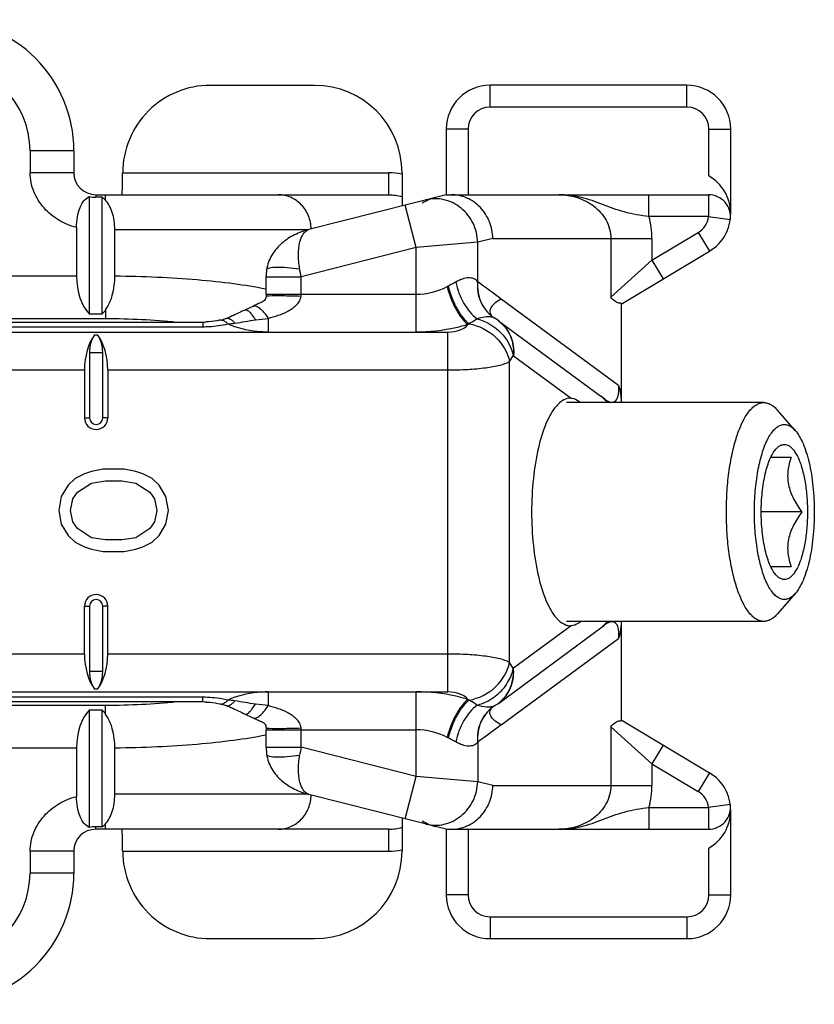
# Model space of a CAD drawing. Units: millimetres. Extents: x 1476 to 1686, y 30 to 327.
# Drawn here: x 1626 to 1644, y 196 to 218 of the extents above; entities that cross this region are included whole.
import ezdxf

# ---------------------------------------------------------------- set-up
doc = ezdxf.new("R2010")
doc.units = ezdxf.units.MM
doc.header["$LTSCALE"] = 32.67
doc.layers.add('COMPONENTI_DI_ASSIEME', color=7, linetype='CONTINUOUS')

msp = doc.modelspace()

# ---------------------------------------------------------------- linework, layer by layer
at = {"layer": 'COMPONENTI_DI_ASSIEME', "color": 7, "linetype": 'Continuous'}
for p, q in [((1630.501, 216.598), (1632.886, 216.598)), ((1641.395, 216.598), (1636.895, 216.598)), ((1635.895, 215.598), (1635.895, 214.098)), ((1642.395, 213.664), (1642.395, 215.598)), ((1627.386, 215.098), (1627.386, 214.598)), ((1634.886, 214.597), (1634.886, 213.842)), ((1627.736, 214.055), (1627.736, 211.377)), ((1627.886, 214.098), (1634.581, 214.098)), ((1628.036, 214.039), (1627.886, 214.039)), ((1628.036, 211.377), (1628.036, 214.039)), ((1635.895, 214.098), (1632.755, 213.301)), ((1635.895, 214.098), (1641.89, 214.098)), ((1627.447, 213.349), (1627.447, 212.243)), ((1628.322, 212.242), (1628.322, 213.298)), ((1639.895, 211.598), (1641.909, 212.806)), ((1631.778, 211.825), (1631.778, 212.224)), ((1631.778, 211.825), (1631.777, 211.778)), ((1631.487, 211.554), (1631.304, 211.468)), ((1639.895, 211.618), (1639.895, 209.348)), ((1627.736, 211.377), (1628.036, 211.377)), ((1631.304, 211.468), (1631.304, 211.468)), ((1636.961, 211.303), (1636.961, 211.302)), ((1636.963, 211.301), (1636.961, 211.302)), ((1636.964, 211.301), (1636.963, 211.301)), ((1611.956, 211.189), (1630.333, 211.189)), ((1630.731, 211.233), (1630.732, 211.234)), ((1630.868, 211.272), (1630.868, 211.272)), ((1637.005, 211.274), (1637.005, 211.274)), ((1637.074, 211.228), (1637.005, 211.274)), ((1637.086, 211.219), (1639.427, 209.496)), ((1627.745, 210.493), (1627.745, 208.998)), ((1628.045, 208.998), (1628.045, 210.493)), ((1627.629, 210.093), (1627.629, 208.998)), ((1628.16, 210.093), (1628.16, 208.998)), ((1643.151, 209.348), (1638.641, 209.348)), ((1643.87, 208.71), (1643.462, 209.176)), ((1643.315, 208.098), (1643.774, 208.098)), ((1627.63, 207.718), (1627.417, 207.614)), ((1627.789, 207.77), (1627.63, 207.718)), ((1628.055, 207.823), (1627.789, 207.77)), ((1628.534, 207.823), (1628.055, 207.823)), ((1628.8, 207.77), (1628.534, 207.823)), ((1628.96, 207.718), (1628.8, 207.77)), ((1629.172, 207.614), (1628.96, 207.718)), ((1627.257, 207.458), (1627.098, 207.198)), ((1627.417, 207.614), (1627.257, 207.458)), ((1627.47, 207.302), (1627.789, 207.51)), ((1627.789, 207.51), (1628.108, 207.562)), ((1628.108, 207.562), (1628.481, 207.562)), ((1628.481, 207.562), (1628.8, 207.51)), ((1628.8, 207.51), (1629.119, 207.302)), ((1629.332, 207.458), (1629.172, 207.614)), ((1629.491, 207.198), (1629.332, 207.458)), ((1627.364, 207.145), (1627.47, 207.302)), ((1629.119, 207.302), (1629.225, 207.145)), ((1627.098, 207.198), (1627.045, 206.885)), ((1627.311, 206.885), (1627.364, 207.145)), ((1629.225, 207.145), (1629.279, 206.885)), ((1629.545, 206.885), (1629.491, 207.198)), ((1627.045, 206.885), (1627.098, 206.573)), ((1627.364, 206.625), (1627.311, 206.885)), ((1629.279, 206.885), (1629.225, 206.625)), ((1629.491, 206.573), (1629.545, 206.885)), ((1644.021, 206.848), (1643.093, 206.848)), ((1627.098, 206.573), (1627.257, 206.312)), ((1627.47, 206.468), (1627.364, 206.625)), ((1629.225, 206.625), (1629.119, 206.468)), ((1629.332, 206.312), (1629.491, 206.573)), ((1627.789, 206.26), (1627.47, 206.468)), ((1629.119, 206.468), (1628.8, 206.26)), ((1627.257, 206.312), (1627.417, 206.156)), ((1627.417, 206.156), (1627.63, 206.052)), ((1628.108, 206.208), (1627.789, 206.26)), ((1628.481, 206.208), (1628.108, 206.208)), ((1628.8, 206.26), (1628.481, 206.208)), ((1628.96, 206.052), (1629.172, 206.156)), ((1629.172, 206.156), (1629.332, 206.312)), ((1627.63, 206.052), (1627.789, 206)), ((1627.789, 206), (1628.055, 205.948)), ((1628.055, 205.948), (1628.534, 205.948)), ((1628.534, 205.948), (1628.8, 206)), ((1628.8, 206), (1628.96, 206.052)), ((1643.774, 205.598), (1643.315, 205.598)), ((1643.87, 204.985), (1643.462, 204.519)), ((1627.629, 203.602), (1627.629, 204.698)), ((1627.745, 204.698), (1627.745, 203.202)), ((1628.045, 203.202), (1628.045, 204.698)), ((1628.16, 203.602), (1628.16, 204.698)), ((1643.151, 204.348), (1638.641, 204.348)), ((1639.895, 204.348), (1639.895, 202.078)), ((1637.085, 202.475), (1639.427, 204.2)), ((1639.427, 204.199), (1639.427, 204.2)), ((1630.333, 202.506), (1611.956, 202.506)), ((1628.036, 202.318), (1627.736, 202.318)), ((1627.736, 202.318), (1627.736, 199.64)), ((1628.036, 199.656), (1628.036, 202.318)), ((1630.731, 202.462), (1630.731, 202.461)), ((1630.867, 202.423), (1630.868, 202.423)), ((1636.961, 202.393), (1636.961, 202.392)), ((1636.961, 202.392), (1636.962, 202.393)), ((1636.963, 202.394), (1636.962, 202.393)), ((1637.005, 202.422), (1637.005, 202.422)), ((1637.072, 202.465), (1637.072, 202.466)), ((1639.895, 202.098), (1641.909, 200.889)), ((1631.777, 201.917), (1631.778, 201.87)), ((1631.778, 201.471), (1631.778, 201.87)), ((1627.447, 201.452), (1627.447, 200.346)), ((1628.322, 200.398), (1628.322, 201.453)), ((1631.778, 201.471), (1631.79, 201.31)), ((1635.895, 199.598), (1632.754, 200.395)), ((1642.395, 198.098), (1642.395, 200.031)), ((1634.886, 199.854), (1634.886, 199.098)), ((1628.036, 199.656), (1627.886, 199.656)), ((1634.581, 199.598), (1627.886, 199.598)), ((1635.895, 199.598), (1641.89, 199.598)), ((1635.895, 199.598), (1635.895, 198.098)), ((1627.386, 199.098), (1627.386, 198.598)), ((1630.501, 197.098), (1632.886, 197.098)), ((1636.895, 197.098), (1641.395, 197.098))]:
    msp.add_line(p, q, dxfattribs=at)
at = {"layer": 'COMPONENTI_DI_ASSIEME', "color": 9, "linetype": 'Continuous'}
for p, q in [((1636.895, 216.098), (1636.895, 216.598)), ((1641.395, 216.098), (1641.395, 216.598)), ((1641.395, 216.098), (1636.895, 216.098)), ((1636.395, 215.598), (1635.895, 215.598)), ((1636.395, 215.598), (1636.395, 214.098)), ((1641.895, 215.598), (1642.395, 215.598)), ((1641.895, 214.53), (1641.895, 215.598)), ((1627.386, 215.098), (1626.386, 215.098)), ((1626.386, 215.098), (1626.386, 214.598)), ((1627.386, 214.598), (1626.386, 214.598)), ((1628.501, 214.598), (1634.581, 214.598)), ((1634.581, 214.098), (1634.581, 214.598)), ((1627.886, 214.098), (1627.886, 214.039)), ((1628.109, 213.974), (1628.109, 214.098)), ((1640.527, 213.598), (1640.527, 214.098)), ((1641.89, 214.098), (1641.89, 213.598)), ((1635.205, 212.891), (1634.959, 213.86)), ((1641.89, 213.598), (1640.527, 213.598)), ((1641.89, 213.598), (1642.386, 213.531)), ((1632.747, 213.298), (1628.322, 213.298)), ((1636.959, 213.098), (1636.614, 213.01)), ((1636.959, 213.098), (1640.595, 213.098)), ((1639.655, 213.098), (1639.655, 211.755)), ((1640.595, 212.601), (1641.652, 213.235)), ((1640.595, 213.098), (1640.595, 212.601)), ((1641.652, 213.235), (1641.909, 212.806)), ((1635.205, 212.891), (1632.578, 212.224)), ((1636.614, 213.01), (1635.205, 212.891)), ((1635.205, 210.959), (1635.205, 212.891)), ((1636.614, 212.108), (1636.614, 213.01)), ((1639.655, 211.755), (1640.595, 212.601)), ((1640.595, 212.601), (1640.852, 212.172)), ((1619.325, 212.243), (1627.447, 212.243)), ((1631.778, 212.224), (1632.578, 212.224)), ((1632.578, 211.825), (1632.578, 212.224)), ((1635.94, 212.01), (1635.916, 211.998)), ((1636.614, 212.108), (1636.609, 212.114)), ((1631.778, 211.825), (1635.205, 211.825)), ((1639.834, 209.737), (1637.151, 211.712)), ((1628.109, 211.464), (1628.109, 211.269)), ((1611.956, 211.082), (1630.333, 211.082)), ((1618.663, 211.269), (1628.109, 211.269)), ((1630.333, 211.189), (1630.333, 211.082)), ((1631.828, 211.273), (1631.828, 210.959)), ((1608.555, 210.959), (1635.933, 210.959)), ((1627.86, 210.893), (1627.929, 210.893)), ((1635.933, 202.736), (1635.933, 210.959)), ((1627.745, 210.493), (1628.045, 210.493)), ((1637.342, 210.283), (1637.427, 210.418)), ((1637.432, 210.414), (1638.746, 209.447)), ((1637.342, 203.412), (1637.342, 210.283)), ((1625.91, 210.093), (1627.629, 210.093)), ((1628.16, 210.093), (1635.933, 210.093)), ((1627.629, 208.998), (1627.745, 208.998)), ((1628.16, 208.998), (1628.045, 208.998)), ((1627.629, 204.698), (1627.745, 204.698)), ((1628.16, 204.698), (1628.045, 204.698)), ((1638.746, 204.248), (1637.432, 203.281)), ((1637.151, 201.983), (1639.834, 203.958)), ((1627.629, 203.602), (1625.91, 203.602)), ((1635.933, 203.602), (1628.16, 203.602)), ((1637.427, 203.277), (1637.342, 203.412)), ((1628.045, 203.202), (1627.745, 203.202)), ((1608.555, 202.736), (1635.933, 202.736)), ((1627.929, 202.802), (1627.86, 202.802)), ((1631.828, 202.736), (1631.828, 202.422)), ((1635.205, 200.804), (1635.205, 202.736)), ((1630.333, 202.613), (1611.956, 202.613)), ((1630.333, 202.506), (1630.333, 202.613)), ((1628.109, 202.426), (1618.663, 202.426)), ((1628.109, 202.231), (1628.109, 202.426)), ((1631.778, 201.87), (1635.205, 201.87)), ((1632.578, 201.471), (1632.578, 201.87)), ((1639.655, 201.94), (1639.655, 200.598)), ((1639.655, 201.94), (1640.595, 201.094)), ((1635.94, 201.685), (1635.916, 201.697)), ((1627.447, 201.452), (1619.325, 201.452)), ((1631.778, 201.471), (1632.578, 201.471)), ((1635.205, 200.804), (1632.578, 201.471)), ((1636.614, 201.587), (1636.609, 201.581)), ((1636.614, 201.587), (1636.614, 200.685)), ((1640.852, 201.523), (1640.595, 201.094)), ((1640.595, 201.094), (1641.652, 200.46)), ((1640.595, 201.094), (1640.595, 200.598)), ((1634.959, 199.835), (1635.205, 200.804)), ((1636.614, 200.685), (1635.205, 200.804)), ((1641.909, 200.889), (1641.652, 200.46)), ((1636.959, 200.598), (1636.614, 200.685)), ((1636.959, 200.598), (1640.595, 200.598)), ((1632.746, 200.398), (1628.322, 200.398)), ((1640.527, 200.097), (1641.89, 200.097)), ((1640.527, 200.097), (1640.527, 199.598)), ((1642.386, 200.164), (1641.89, 200.098)), ((1641.89, 200.098), (1641.89, 199.598)), ((1627.886, 199.598), (1627.886, 199.656)), ((1628.109, 199.598), (1628.109, 199.721)), ((1634.581, 199.098), (1634.581, 199.598)), ((1636.395, 199.598), (1636.395, 198.098)), ((1641.895, 198.098), (1641.895, 199.165)), ((1627.386, 199.098), (1626.386, 199.098)), ((1626.386, 199.098), (1626.386, 198.598)), ((1628.501, 199.098), (1634.581, 199.098)), ((1627.386, 198.598), (1626.386, 198.598)), ((1636.395, 198.098), (1635.895, 198.098)), ((1641.895, 198.098), (1642.395, 198.098)), ((1636.895, 197.598), (1641.395, 197.598)), ((1636.895, 197.598), (1636.895, 197.098)), ((1641.395, 197.598), (1641.395, 197.098))]:
    msp.add_line(p, q, dxfattribs=at)
at = {"layer": 'COMPONENTI_DI_ASSIEME', "color": 7, "linetype": 'Continuous'}
for centre, radius, start, end in [((1624.386, 215.098), 3, 0, 90), ((1630.501, 214.598), 1.999, 89.9807, 180.015), ((1636.895, 215.598), 1, 90, 180), ((1641.395, 215.598), 1, 0, 90), ((1627.886, 214.598), 0.5, 180, 270), ((1641.395, 213.664), 1, 300.9638, 60), ((1635.895, 213.066), 1, 104.2422, 123.1816), ((1641.89, 213.598), 0.5, 352.3928, 90), ((1632.833, 212.223), 1.055, 171.1724, 179.9781), ((1637.337, 211.82), 0.64, 234.2736, 236.2857), ((1637.328, 211.808), 0.624, 236.2943, 238.8353), ((1630.334, 212.932), 1.743, 269.9752, 272.2358), ((1630.486, 212.362), 1.155, 282.2683, 285.6265), ((1630.444, 212.511), 1.309, 285.6422, 288.916), ((1627.895, 208.998), 0.265, 180, 0), ((1627.895, 208.998), 0.15, 180, 0), ((1627.895, 204.698), 0.265, 0, 180), ((1627.895, 204.698), 0.15, 0, 180), ((1630.333, 200.757), 1.749, 87.3457, 90.0209), ((1636.583, 203.156), 0.846, 306.4743, 323.2911), ((1637.338, 201.873), 0.641, 122.9571, 125.7578), ((1637.325, 201.892), 0.619, 121.1786, 122.9409), ((1636.487, 203.277), 1, 301.1585, 304.6479), ((1636.488, 203.277), 1, 304.6482, 305.7475), ((1636.087, 203.833), 1.685, 305.7599, 306.3418), ((1636.594, 203.143), 0.829, 305.209, 306.3767), ((1641.395, 200.031), 1, 300, 59.0362), ((1641.89, 200.098), 0.5, 270, 7.6072), ((1627.886, 199.098), 0.5, 90, 180), ((1635.895, 200.629), 1, 236.8182, 255.7578), ((1630.501, 199.097), 1.999, 179.9854, 270.0189), ((1624.386, 198.598), 3, 270, 0), ((1636.895, 198.098), 1, 180, 270), ((1641.395, 198.098), 1, 270, 0)]:
    msp.add_arc(centre, radius, start, end, dxfattribs=at)
at = {"layer": 'COMPONENTI_DI_ASSIEME', "color": 9, "linetype": 'Continuous'}
for centre, radius, start, end in [((1624.386, 215.098), 2, 0, 90), ((1636.895, 215.598), 0.5, 90, 180), ((1641.395, 215.598), 0.5, 0, 90), ((1634.581, 213.125), 1.472, 78.2321, 89.9924), ((1634.583, 213.138), 1.459, 77.9934, 78.2085), ((1638.699, 213.096), 1.896, 0.0501, 15.3438), ((1641.395, 213.664), 0.5, 300.9638, 352.3942), ((1635.206, 213.369), 1.544, 269.9316, 297.3555), ((1631.959, 211.825), 0.619, 355.989, 359.9884), ((1635.083, 213.457), 2.667, 299.3494, 299.9964), ((1636.581, 210.548), 0.84, 42.1841, 54.0294), ((1637.08, 209.935), 0.595, 53.6337, 54.2569), ((1638.925, 208.816), 0.844, 39.2582, 53.541), ((1639.921, 210.03), 0.73, 233.5647, 237.0927), ((1638.925, 204.879), 0.844, 306.459, 320.7418), ((1637.07, 203.773), 0.611, 305.7714, 306.378), ((1636.432, 203.193), 0.998, 358.125, 4.8161), ((1636.509, 203.184), 0.921, 339.6786, 348.2848), ((1636.468, 203.192), 0.963, 348.3273, 358.1565), ((1636.543, 203.171), 0.884, 328.7486, 339.6744), ((1635.084, 200.24), 2.666, 60.0045, 60.6518), ((1636.581, 203.146), 0.839, 309.0962, 320.2202), ((1636.567, 203.157), 0.857, 320.2442, 328.7121), ((1636.584, 203.143), 0.835, 305.7664, 306.8906), ((1636.583, 203.145), 0.837, 306.891, 309.0924), ((1631.959, 201.87), 0.619, 0.0118, 4.0115), ((1635.206, 200.326), 1.544, 62.6443, 90.0687), ((1637.851, 200.414), 5.378, 168.6585, 170.6183), ((1638.696, 200.6), 1.899, 344.6643, 359.9355), ((1641.395, 200.031), 0.5, 7.5988, 59.0362), ((1634.581, 200.57), 1.472, 270.0074, 281.7683), ((1634.583, 200.556), 1.459, 281.7923, 282.0072), ((1624.386, 198.598), 2, 270, 0), ((1636.895, 198.098), 0.5, 180, 270), ((1641.395, 198.098), 0.5, 270, 0)]:
    msp.add_arc(centre, radius, start, end, dxfattribs=at)
at = {"layer": 'COMPONENTI_DI_ASSIEME', "color": 7, "linetype": 'Continuous'}
for centre, major_axis, ratio, start_param, end_param in [((1632.886, 214.597), (0, 2), 0.999848, -1.570796, 0), ((1628.025, 212.243), (0, 1), 0.57735, -4.712389, -3.665191), ((1628.206, 210.093), (0, 1), 0.57735, 0.643501, 1.570796), ((1628.033, 210.493), (0, 0.5), 0.57735, 0.643501, 1.570796), ((1627.756, 210.493), (0, 0.5), 0.57735, -1.570796, -0.643501), ((1627.583, 210.093), (0, 1), 0.57735, -1.570796, -0.643501), ((1628.206, 203.602), (0, 1), 0.57735, -4.712389, -3.785094), ((1627.583, 203.602), (0, 1), 0.57735, -2.498092, -1.570796), ((1628.033, 203.202), (0, 0.5), 0.57735, 1.570796, 2.498092), ((1627.756, 203.202), (0, 0.5), 0.57735, -2.498092, -1.570796), ((1628.025, 201.452), (0, 1), 0.57735, 0.523599, 1.570796), ((1632.886, 199.098), (0, 2), 0.999848, 3.141593, 4.712389)]:
    msp.add_ellipse(centre, major_axis=major_axis, ratio=ratio, start_param=start_param, end_param=end_param, dxfattribs=at)
at = {"layer": 'COMPONENTI_DI_ASSIEME', "color": 9, "linetype": 'Continuous'}
for points, knots in [([(1627.447, 213.349), (1627.306, 213.385), (1627.03, 213.496), (1626.687, 213.781), (1626.449, 214.158), (1626.386, 214.452), (1626.386, 214.598)], [0, 0, 0, 0, 0.250254, 0.500394, 0.750392, 1, 1, 1, 1]), ([(1632.808, 213.314), (1632.806, 213.416), (1632.765, 213.621), (1632.598, 213.881), (1632.35, 214.056), (1632.153, 214.098), (1632.056, 214.098)], [0, 0, 0, 0, 0.257177, 0.510092, 0.757127, 1, 1, 1, 1]), ([(1636.614, 213.01), (1636.61, 213.159), (1636.537, 213.457), (1636.258, 213.814), (1635.861, 214.016), (1635.564, 214.014), (1635.428, 213.979)], [0, 0, 0, 0, 0.257128, 0.511232, 0.758436, 1, 1, 1, 1]), ([(1640.527, 213.598), (1640.337, 213.621), (1640.059, 213.669), (1639.709, 213.782), (1639.467, 213.877), (1639.226, 213.968), (1638.897, 214.065), (1638.638, 214.098), (1638.466, 214.098)], [0, 0, 0, 0, 0.27041, 0.395373, 0.516569, 0.637052, 0.757887, 1, 1, 1, 1]), ([(1638.466, 214.098), (1638.607, 214.098), (1638.891, 214.055), (1639.279, 213.861), (1639.576, 213.535), (1639.655, 213.242), (1639.655, 213.098)], [0, 0, 0, 0, 0.246754, 0.49499, 0.746053, 1, 1, 1, 1]), ([(1632.545, 212.405), (1632.526, 212.516), (1632.512, 212.679), (1632.525, 212.887), (1632.559, 213.086), (1632.643, 213.272), (1632.754, 213.3)], [0, 0, 0, 0, 0.350999, 0.505689, 0.642481, 1, 1, 1, 1]), ([(1631.79, 212.385), (1631.792, 212.395), (1631.813, 212.415), (1631.889, 212.437), (1632.043, 212.448), (1632.273, 212.438), (1632.45, 212.418), (1632.545, 212.405)], [0, 0, 0, 0, 0.037413, 0.099717, 0.312831, 0.626355, 1, 1, 1, 1]), ([(1632.578, 212.224), (1632.572, 212.254), (1632.562, 212.315), (1632.55, 212.375), (1632.545, 212.405)], [0, 0, 0, 0, 0.502127, 1, 1, 1, 1]), ([(1628.322, 212.242), (1628.644, 212.24), (1629.273, 212.224), (1630.181, 212.166), (1631.01, 212.079), (1631.53, 211.996), (1631.77, 211.949)], [0, 0, 0, 0, 0.27878, 0.544687, 0.787937, 1, 1, 1, 1]), ([(1636.609, 212.114), (1636.586, 212.142), (1636.523, 212.189), (1636.397, 212.205), (1636.255, 212.174), (1636.16, 212.13), (1636.111, 212.102)], [0, 0, 0, 0, 0.199015, 0.418258, 0.68442, 1, 1, 1, 1]), ([(1635.916, 211.998), (1635.959, 211.821), (1636.052, 211.569), (1636.232, 211.287), (1636.336, 211.175), (1636.39, 211.132)], [0, 0, 0, 0, 0.54587, 0.791175, 1, 1, 1, 1]), ([(1636.111, 212.102), (1636.097, 212.094), (1636.041, 212.063), (1635.984, 212.033), (1635.94, 212.01)], [0, 0, 0, 0, 0.243419, 1, 1, 1, 1]), ([(1635.94, 212.01), (1635.982, 211.834), (1636.075, 211.583), (1636.256, 211.302), (1636.362, 211.19), (1636.417, 211.146)], [0, 0, 0, 0, 0.543572, 0.78925, 1, 1, 1, 1]), ([(1636.111, 212.102), (1636.148, 211.931), (1636.266, 211.619), (1636.477, 211.353), (1636.601, 211.26)], [0, 0, 0, 0, 0.529021, 1, 1, 1, 1]), ([(1636.609, 212.114), (1636.595, 211.959), (1636.64, 211.641), (1636.841, 211.389), (1636.963, 211.301)], [0, 0, 0, 0, 0.509983, 1, 1, 1, 1]), ([(1636.614, 212.108), (1636.601, 211.955), (1636.645, 211.641), (1636.842, 211.391), (1636.961, 211.303)], [0, 0, 0, 0, 0.509403, 1, 1, 1, 1]), ([(1631.777, 211.778), (1631.777, 211.78), (1631.785, 211.783), (1631.797, 211.785), (1631.819, 211.788), (1631.836, 211.789), (1631.847, 211.789)], [0, 0, 0, 0, 0.079646, 0.270059, 0.577446, 1, 1, 1, 1]), ([(1631.828, 211.273), (1631.905, 211.293), (1632.057, 211.338), (1632.241, 211.415), (1632.377, 211.495), (1632.471, 211.57), (1632.547, 211.663), (1632.573, 211.742), (1632.576, 211.782)], [0, 0, 0, 0, 0.249975, 0.499213, 0.623814, 0.748563, 0.87385, 1, 1, 1, 1]), ([(1631.847, 211.789), (1631.945, 211.795), (1632.188, 211.793), (1632.431, 211.787), (1632.576, 211.782)], [0, 0, 0, 0, 0.404118, 1, 1, 1, 1]), ([(1631.487, 211.554), (1631.506, 211.563), (1631.545, 211.558), (1631.591, 211.534), (1631.654, 211.488), (1631.736, 211.401), (1631.797, 211.319), (1631.828, 211.273)], [0, 0, 0, 0, 0.13531, 0.22849, 0.342743, 0.634431, 1, 1, 1, 1]), ([(1637.151, 211.712), (1637.104, 211.687), (1637.021, 211.634), (1636.921, 211.542), (1636.881, 211.44), (1636.906, 211.356), (1636.939, 211.321), (1636.96, 211.304)], [0, 0, 0, 0, 0.295059, 0.539197, 0.742265, 0.851798, 1, 1, 1, 1]), ([(1630.868, 211.272), (1630.897, 211.282), (1630.954, 211.265), (1631.015, 211.218), (1631.048, 211.183), (1631.066, 211.163)], [0, 0, 0, 0, 0.387452, 0.662793, 1, 1, 1, 1]), ([(1631.304, 211.468), (1631.32, 211.476), (1631.356, 211.458), (1631.394, 211.425), (1631.418, 211.399), (1631.43, 211.384)], [0, 0, 0, 0, 0.340946, 0.627864, 1, 1, 1, 1]), ([(1631.43, 211.384), (1631.439, 211.374), (1631.477, 211.327), (1631.511, 211.276), (1631.537, 211.236)], [0, 0, 0, 0, 0.218185, 1, 1, 1, 1]), ([(1636.914, 211.304), (1636.867, 211.311), (1636.76, 211.305), (1636.657, 211.279), (1636.601, 211.26)], [0, 0, 0, 0, 0.444667, 1, 1, 1, 1]), ([(1637.005, 211.274), (1636.998, 211.278), (1636.97, 211.292), (1636.938, 211.301), (1636.914, 211.304)], [0, 0, 0, 0, 0.232083, 1, 1, 1, 1]), ([(1628.109, 211.269), (1628.386, 211.269), (1628.929, 211.256), (1629.47, 211.216), (1629.733, 211.189)], [0, 0, 0, 0, 0.51107, 1, 1, 1, 1]), ([(1630.333, 211.082), (1630.381, 211.082), (1630.572, 211.087), (1630.762, 211.114), (1630.901, 211.144)], [0, 0, 0, 0, 0.255482, 1, 1, 1, 1]), ([(1630.732, 211.234), (1630.738, 211.235), (1630.768, 211.238), (1630.798, 211.227), (1630.818, 211.216)], [0, 0, 0, 0, 0.230203, 1, 1, 1, 1]), ([(1630.818, 211.216), (1630.825, 211.212), (1630.856, 211.192), (1630.882, 211.166), (1630.9, 211.145)], [0, 0, 0, 0, 0.221396, 1, 1, 1, 1]), ([(1631.828, 210.959), (1631.744, 210.959), (1631.428, 210.974), (1631.112, 211.049), (1630.901, 211.144)], [0, 0, 0, 0, 0.267608, 1, 1, 1, 1]), ([(1636.39, 211.132), (1636.3, 211.103), (1635.912, 211.001), (1635.51, 210.959), (1635.205, 210.959)], [0, 0, 0, 0, 0.237608, 1, 1, 1, 1]), ([(1635.933, 210.959), (1636.028, 210.959), (1636.196, 210.984), (1636.347, 211.075), (1636.39, 211.132)], [0, 0, 0, 0, 0.572238, 1, 1, 1, 1]), ([(1636.601, 211.26), (1636.587, 211.25), (1636.526, 211.211), (1636.464, 211.174), (1636.417, 211.146)], [0, 0, 0, 0, 0.242745, 1, 1, 1, 1]), ([(1636.417, 211.146), (1636.639, 211.108), (1637.057, 210.9), (1637.303, 210.494), (1637.342, 210.283)], [0, 0, 0, 0, 0.511687, 1, 1, 1, 1]), ([(1636.601, 211.26), (1636.804, 211.206), (1637.175, 210.991), (1637.391, 210.613), (1637.427, 210.418)], [0, 0, 0, 0, 0.513244, 1, 1, 1, 1]), ([(1637.086, 211.219), (1637.205, 211.131), (1637.402, 210.881), (1637.446, 210.567), (1637.432, 210.414)], [0, 0, 0, 0, 0.490618, 1, 1, 1, 1]), ([(1637.203, 211.112), (1637.285, 211.022), (1637.412, 210.798), (1637.438, 210.544), (1637.427, 210.418)], [0, 0, 0, 0, 0.491489, 1, 1, 1, 1]), ([(1635.933, 210.093), (1636.084, 210.093), (1636.373, 210.101), (1636.771, 210.137), (1637.092, 210.193), (1637.274, 210.247), (1637.342, 210.283)], [0, 0, 0, 0, 0.31744, 0.60542, 0.838777, 1, 1, 1, 1]), ([(1639.826, 209.513), (1639.829, 209.526), (1639.841, 209.601), (1639.839, 209.676), (1639.834, 209.737)], [0, 0, 0, 0, 0.185495, 1, 1, 1, 1]), ([(1639.685, 209.358), (1639.711, 209.358), (1639.789, 209.384), (1639.817, 209.465), (1639.826, 209.513)], [0, 0, 0, 0, 0.350043, 1, 1, 1, 1]), ([(1639.53, 209.414), (1639.543, 209.406), (1639.59, 209.378), (1639.645, 209.358), (1639.685, 209.358)], [0, 0, 0, 0, 0.27168, 1, 1, 1, 1]), ([(1639.674, 204.337), (1639.662, 204.336), (1639.61, 204.327), (1639.562, 204.302), (1639.528, 204.28)], [0, 0, 0, 0, 0.232741, 1, 1, 1, 1]), ([(1639.822, 204.201), (1639.811, 204.245), (1639.778, 204.321), (1639.701, 204.338), (1639.674, 204.337)], [0, 0, 0, 0, 0.63199, 1, 1, 1, 1]), ([(1639.834, 203.958), (1639.836, 203.983), (1639.84, 204.064), (1639.836, 204.147), (1639.822, 204.201)], [0, 0, 0, 0, 0.31188, 1, 1, 1, 1]), ([(1637.342, 203.412), (1637.274, 203.448), (1637.092, 203.503), (1636.771, 203.558), (1636.373, 203.594), (1636.084, 203.602), (1635.933, 203.602)], [0, 0, 0, 0, 0.161223, 0.39458, 0.68256, 1, 1, 1, 1]), ([(1636.417, 202.549), (1636.639, 202.587), (1637.057, 202.795), (1637.303, 203.201), (1637.342, 203.412)], [0, 0, 0, 0, 0.511687, 1, 1, 1, 1]), ([(1637.05, 202.667), (1637.147, 202.746), (1637.312, 202.931), (1637.406, 203.161), (1637.427, 203.277)], [0, 0, 0, 0, 0.514298, 1, 1, 1, 1]), ([(1631.828, 202.736), (1631.744, 202.736), (1631.428, 202.721), (1631.112, 202.647), (1630.901, 202.551)], [0, 0, 0, 0, 0.26767, 1, 1, 1, 1]), ([(1636.39, 202.564), (1636.3, 202.592), (1635.912, 202.695), (1635.51, 202.736), (1635.205, 202.736)], [0, 0, 0, 0, 0.237608, 1, 1, 1, 1]), ([(1636.39, 202.564), (1636.347, 202.62), (1636.196, 202.711), (1636.028, 202.736), (1635.933, 202.736)], [0, 0, 0, 0, 0.427759, 1, 1, 1, 1]), ([(1629.733, 202.506), (1629.469, 202.479), (1628.929, 202.439), (1628.386, 202.426), (1628.109, 202.426)], [0, 0, 0, 0, 0.488931, 1, 1, 1, 1]), ([(1630.901, 202.551), (1630.855, 202.56), (1630.668, 202.597), (1630.477, 202.613), (1630.333, 202.613)], [0, 0, 0, 0, 0.243015, 1, 1, 1, 1]), ([(1630.818, 202.479), (1630.825, 202.483), (1630.856, 202.503), (1630.882, 202.529), (1630.901, 202.551)], [0, 0, 0, 0, 0.221276, 1, 1, 1, 1]), ([(1630.868, 202.423), (1630.896, 202.413), (1630.953, 202.43), (1631.014, 202.477), (1631.048, 202.512), (1631.065, 202.532)], [0, 0, 0, 0, 0.38756, 0.662867, 1, 1, 1, 1]), ([(1636.39, 202.564), (1636.336, 202.52), (1636.232, 202.408), (1636.052, 202.126), (1635.959, 201.875), (1635.916, 201.697)], [0, 0, 0, 0, 0.208825, 0.45413, 1, 1, 1, 1]), ([(1636.417, 202.549), (1636.362, 202.505), (1636.256, 202.393), (1636.075, 202.112), (1635.982, 201.861), (1635.94, 201.685)], [0, 0, 0, 0, 0.21075, 0.456428, 1, 1, 1, 1]), ([(1636.601, 202.435), (1636.587, 202.445), (1636.526, 202.484), (1636.464, 202.521), (1636.417, 202.549)], [0, 0, 0, 0, 0.242753, 1, 1, 1, 1]), ([(1636.601, 202.435), (1636.642, 202.446), (1636.803, 202.499), (1636.952, 202.586), (1637.05, 202.667)], [0, 0, 0, 0, 0.248291, 1, 1, 1, 1]), ([(1630.731, 202.461), (1630.738, 202.46), (1630.768, 202.457), (1630.798, 202.468), (1630.818, 202.479)], [0, 0, 0, 0, 0.230319, 1, 1, 1, 1]), ([(1631.304, 202.227), (1631.32, 202.22), (1631.356, 202.237), (1631.394, 202.27), (1631.417, 202.296), (1631.43, 202.311)], [0, 0, 0, 0, 0.340654, 0.627621, 1, 1, 1, 1]), ([(1631.43, 202.311), (1631.439, 202.321), (1631.477, 202.368), (1631.511, 202.419), (1631.536, 202.459)], [0, 0, 0, 0, 0.218177, 1, 1, 1, 1]), ([(1631.487, 202.141), (1631.506, 202.132), (1631.545, 202.137), (1631.591, 202.161), (1631.654, 202.207), (1631.736, 202.294), (1631.797, 202.376), (1631.828, 202.422)], [0, 0, 0, 0, 0.1353, 0.228478, 0.342735, 0.634255, 1, 1, 1, 1]), ([(1632.576, 201.913), (1632.573, 201.953), (1632.547, 202.032), (1632.471, 202.125), (1632.377, 202.2), (1632.241, 202.28), (1632.057, 202.357), (1631.905, 202.402), (1631.828, 202.422)], [0, 0, 0, 0, 0.126142, 0.251445, 0.376194, 0.500789, 0.750027, 1, 1, 1, 1]), ([(1636.601, 202.435), (1636.477, 202.342), (1636.266, 202.076), (1636.148, 201.764), (1636.111, 201.593)], [0, 0, 0, 0, 0.470979, 1, 1, 1, 1]), ([(1636.962, 202.393), (1636.84, 202.305), (1636.639, 202.053), (1636.595, 201.736), (1636.609, 201.581)], [0, 0, 0, 0, 0.49003, 1, 1, 1, 1]), ([(1636.877, 202.388), (1636.857, 202.387), (1636.763, 202.389), (1636.671, 202.412), (1636.601, 202.435)], [0, 0, 0, 0, 0.215928, 1, 1, 1, 1]), ([(1636.961, 202.392), (1636.842, 202.304), (1636.645, 202.054), (1636.601, 201.74), (1636.614, 201.587)], [0, 0, 0, 0, 0.490599, 1, 1, 1, 1]), ([(1636.936, 202.395), (1636.932, 202.394), (1636.912, 202.39), (1636.892, 202.388), (1636.877, 202.388)], [0, 0, 0, 0, 0.238283, 1, 1, 1, 1]), ([(1637.151, 201.983), (1637.104, 202.008), (1637.021, 202.061), (1636.921, 202.153), (1636.881, 202.255), (1636.906, 202.339), (1636.939, 202.374), (1636.96, 202.391)], [0, 0, 0, 0, 0.295005, 0.539101, 0.742033, 0.851637, 1, 1, 1, 1]), ([(1631.777, 201.917), (1631.777, 201.915), (1631.785, 201.912), (1631.797, 201.91), (1631.819, 201.907), (1631.836, 201.906), (1631.847, 201.906)], [0, 0, 0, 0, 0.079314, 0.269569, 0.577129, 1, 1, 1, 1]), ([(1631.847, 201.906), (1631.945, 201.9), (1632.188, 201.902), (1632.431, 201.908), (1632.576, 201.913)], [0, 0, 0, 0, 0.404108, 1, 1, 1, 1]), ([(1637.151, 201.983), (1637.106, 201.95), (1636.928, 201.817), (1636.748, 201.686), (1636.614, 201.587)], [0, 0, 0, 0, 0.249996, 1, 1, 1, 1]), ([(1631.77, 201.747), (1631.53, 201.699), (1631.01, 201.617), (1630.181, 201.529), (1629.273, 201.472), (1628.644, 201.455), (1628.322, 201.453)], [0, 0, 0, 0, 0.212061, 0.455311, 0.721219, 1, 1, 1, 1]), ([(1636.111, 201.593), (1636.097, 201.601), (1636.041, 201.633), (1635.984, 201.662), (1635.94, 201.685)], [0, 0, 0, 0, 0.243419, 1, 1, 1, 1]), ([(1636.609, 201.581), (1636.586, 201.554), (1636.523, 201.506), (1636.397, 201.49), (1636.255, 201.521), (1636.16, 201.566), (1636.111, 201.593)], [0, 0, 0, 0, 0.199055, 0.418314, 0.684444, 1, 1, 1, 1]), ([(1631.79, 201.31), (1631.792, 201.3), (1631.813, 201.28), (1631.89, 201.258), (1632.043, 201.247), (1632.274, 201.257), (1632.45, 201.277), (1632.545, 201.29)], [0, 0, 0, 0, 0.037427, 0.099767, 0.312922, 0.626422, 1, 1, 1, 1]), ([(1632.754, 200.395), (1632.642, 200.423), (1632.559, 200.609), (1632.525, 200.809), (1632.512, 201.017), (1632.526, 201.179), (1632.545, 201.29)], [0, 0, 0, 0, 0.357671, 0.494445, 0.649091, 1, 1, 1, 1]), ([(1635.428, 199.716), (1635.564, 199.681), (1635.861, 199.68), (1636.258, 199.881), (1636.537, 200.238), (1636.61, 200.536), (1636.614, 200.685)], [0, 0, 0, 0, 0.241564, 0.488768, 0.742872, 1, 1, 1, 1]), ([(1639.655, 200.598), (1639.655, 200.453), (1639.576, 200.16), (1639.278, 199.833), (1638.891, 199.64), (1638.607, 199.598), (1638.466, 199.598)], [0, 0, 0, 0, 0.254091, 0.505233, 0.753395, 1, 1, 1, 1]), ([(1626.386, 199.098), (1626.386, 199.243), (1626.449, 199.538), (1626.687, 199.915), (1627.03, 200.199), (1627.306, 200.311), (1627.447, 200.346)], [0, 0, 0, 0, 0.249608, 0.499606, 0.749746, 1, 1, 1, 1]), ([(1632.056, 199.598), (1632.153, 199.598), (1632.35, 199.639), (1632.598, 199.815), (1632.765, 200.075), (1632.806, 200.279), (1632.808, 200.382)], [0, 0, 0, 0, 0.242873, 0.489908, 0.742823, 1, 1, 1, 1]), ([(1638.466, 199.598), (1638.638, 199.598), (1638.897, 199.63), (1639.226, 199.727), (1639.467, 199.818), (1639.709, 199.913), (1640.059, 200.026), (1640.337, 200.074), (1640.527, 200.097)], [0, 0, 0, 0, 0.242121, 0.362955, 0.483454, 0.604639, 0.729609, 1, 1, 1, 1])]:
    msp.add_open_spline(points, degree=3, knots=knots, dxfattribs=at)
at = {"layer": 'COMPONENTI_DI_ASSIEME', "color": 7, "linetype": 'Continuous'}
for points, knots in [([(1628.484, 214.098), (1628.485, 214.098), (1628.486, 214.102), (1628.488, 214.108), (1628.489, 214.121), (1628.491, 214.137), (1628.492, 214.158), (1628.494, 214.194), (1628.497, 214.249), (1628.499, 214.324), (1628.5, 214.409), (1628.501, 214.502), (1628.501, 214.566), (1628.501, 214.598)], [0, 0, 0, 0, 0.005898, 0.020653, 0.044667, 0.077818, 0.119786, 0.170211, 0.29441, 0.445696, 0.618205, 0.805469, 1, 1, 1, 1]), ([(1627.447, 213.349), (1627.447, 213.43), (1627.46, 213.585), (1627.516, 213.795), (1627.606, 213.959), (1627.693, 214.032), (1627.736, 214.055)], [0, 0, 0, 0, 0.305515, 0.584459, 0.815607, 1, 1, 1, 1]), ([(1628.109, 213.974), (1628.104, 213.98), (1628.081, 214.004), (1628.056, 214.025), (1628.036, 214.039)], [0, 0, 0, 0, 0.261725, 1, 1, 1, 1]), ([(1636.959, 213.098), (1636.957, 213.228), (1636.905, 213.488), (1636.694, 213.819), (1636.379, 214.044), (1636.128, 214.098), (1636.005, 214.098)], [0, 0, 0, 0, 0.256519, 0.509928, 0.75754, 1, 1, 1, 1]), ([(1628.322, 213.298), (1628.322, 213.367), (1628.312, 213.501), (1628.27, 213.689), (1628.204, 213.848), (1628.143, 213.938), (1628.109, 213.974)], [0, 0, 0, 0, 0.2869, 0.556085, 0.795287, 1, 1, 1, 1]), ([(1632.755, 213.301), (1632.643, 213.272), (1632.424, 213.192), (1632.127, 213.001), (1631.892, 212.73), (1631.808, 212.502), (1631.79, 212.385)], [0, 0, 0, 0, 0.246394, 0.495486, 0.747331, 1, 1, 1, 1]), ([(1628.109, 211.464), (1628.181, 211.564), (1628.289, 211.821), (1628.322, 212.094), (1628.322, 212.242)], [0, 0, 0, 0, 0.454348, 1, 1, 1, 1]), ([(1631.774, 211.75), (1631.773, 211.742), (1631.767, 211.717), (1631.754, 211.693), (1631.742, 211.681)], [0, 0, 0, 0, 0.339524, 1, 1, 1, 1]), ([(1639.895, 211.618), (1639.853, 211.613), (1639.755, 211.644), (1639.689, 211.714), (1639.655, 211.755)], [0, 0, 0, 0, 0.442655, 1, 1, 1, 1]), ([(1631.742, 211.681), (1631.717, 211.656), (1631.626, 211.617), (1631.54, 211.579), (1631.487, 211.554)], [0, 0, 0, 0, 0.37885, 1, 1, 1, 1]), ([(1628.109, 211.464), (1628.104, 211.456), (1628.081, 211.425), (1628.056, 211.397), (1628.036, 211.377)], [0, 0, 0, 0, 0.260199, 1, 1, 1, 1]), ([(1631.304, 211.468), (1631.266, 211.451), (1631.122, 211.383), (1630.98, 211.31), (1630.868, 211.272)], [0, 0, 0, 0, 0.259158, 1, 1, 1, 1]), ([(1630.731, 211.233), (1630.705, 211.228), (1630.596, 211.206), (1630.486, 211.194), (1630.402, 211.19)], [0, 0, 0, 0, 0.240338, 1, 1, 1, 1]), ([(1639.834, 209.737), (1639.843, 209.709), (1639.878, 209.582), (1639.89, 209.45), (1639.894, 209.348)], [0, 0, 0, 0, 0.222375, 1, 1, 1, 1]), ([(1639.6, 209.35), (1639.584, 209.367), (1639.529, 209.418), (1639.469, 209.465), (1639.427, 209.496)], [0, 0, 0, 0, 0.307391, 1, 1, 1, 1]), ([(1638.411, 209.269), (1638.365, 209.217), (1638.279, 209.093), (1638.125, 208.778), (1637.978, 208.28), (1637.87, 207.596), (1637.845, 207.104), (1637.845, 206.848)], [0, 0, 0, 0, 0.081872, 0.178872, 0.415097, 0.695656, 1, 1, 1, 1]), ([(1638.546, 209.388), (1638.534, 209.381), (1638.485, 209.346), (1638.441, 209.304), (1638.411, 209.269)], [0, 0, 0, 0, 0.231882, 1, 1, 1, 1]), ([(1638.746, 209.447), (1638.729, 209.448), (1638.658, 209.445), (1638.591, 209.417), (1638.546, 209.388)], [0, 0, 0, 0, 0.239186, 1, 1, 1, 1]), ([(1638.746, 209.447), (1638.764, 209.447), (1638.844, 209.435), (1638.917, 209.393), (1638.965, 209.354)], [0, 0, 0, 0, 0.232963, 1, 1, 1, 1]), ([(1642.296, 206.848), (1642.296, 207.01), (1642.307, 207.33), (1642.354, 207.794), (1642.431, 208.223), (1642.519, 208.548), (1642.605, 208.776), (1642.672, 208.923), (1642.743, 209.049), (1642.818, 209.155), (1642.897, 209.239), (1642.979, 209.301), (1643.064, 209.339), (1643.123, 209.348), (1643.151, 209.348)], [0, 0, 0, 0, 0.174639, 0.343359, 0.500595, 0.641404, 0.704421, 0.762014, 0.813981, 0.860304, 0.901221, 0.937325, 0.969701, 1, 1, 1, 1]), ([(1643.151, 209.348), (1643.178, 209.348), (1643.233, 209.34), (1643.314, 209.306), (1643.392, 209.25), (1643.439, 209.203), (1643.462, 209.176)], [0, 0, 0, 0, 0.219413, 0.452432, 0.710118, 1, 1, 1, 1]), ([(1642.937, 206.848), (1642.937, 207.008), (1642.95, 207.321), (1643.006, 207.767), (1643.084, 208.108), (1643.165, 208.346), (1643.23, 208.495), (1643.3, 208.62), (1643.376, 208.72), (1643.455, 208.793), (1643.539, 208.839), (1643.627, 208.853), (1643.714, 208.834), (1643.797, 208.785), (1643.846, 208.738), (1643.87, 208.71)], [0, 0, 0, 0, 0.190528, 0.371219, 0.533085, 0.604643, 0.668997, 0.725759, 0.774909, 0.816987, 0.85337, 0.886566, 0.920003, 0.957031, 1, 1, 1, 1]), ([(1643.87, 208.71), (1643.905, 208.67), (1643.971, 208.574), (1644.054, 208.405), (1644.128, 208.202), (1644.19, 207.969), (1644.241, 207.711), (1644.291, 207.336), (1644.305, 207.045), (1644.305, 206.848)], [0, 0, 0, 0, 0.081847, 0.178816, 0.290397, 0.415173, 0.551123, 0.695787, 1, 1, 1, 1]), ([(1643.429, 208.285), (1643.447, 208.306), (1643.485, 208.343), (1643.549, 208.381), (1643.616, 208.395), (1643.684, 208.384), (1643.749, 208.349), (1643.81, 208.292), (1643.868, 208.215), (1643.923, 208.119), (1643.973, 208.004), (1644.035, 207.82), (1644.095, 207.557), (1644.139, 207.213), (1644.149, 206.971), (1644.149, 206.848)], [0, 0, 0, 0, 0.042968, 0.079996, 0.113434, 0.14663, 0.183013, 0.225089, 0.274241, 0.331003, 0.395356, 0.466914, 0.628782, 0.80947, 1, 1, 1, 1]), ([(1643.093, 206.848), (1643.093, 207), (1643.104, 207.224), (1643.143, 207.514), (1643.181, 207.713), (1643.23, 207.893), (1643.287, 208.05), (1643.351, 208.18), (1643.402, 208.254), (1643.429, 208.285)], [0, 0, 0, 0, 0.304215, 0.448876, 0.584827, 0.709603, 0.821184, 0.918154, 1, 1, 1, 1]), ([(1643.774, 208.098), (1643.74, 208), (1643.701, 207.846), (1643.692, 207.634), (1643.711, 207.47), (1643.758, 207.307), (1643.828, 207.148), (1643.917, 206.994), (1643.985, 206.896), (1644.021, 206.848)], [0, 0, 0, 0, 0.232988, 0.352464, 0.475125, 0.601601, 0.731743, 0.864824, 1, 1, 1, 1]), ([(1637.845, 206.848), (1637.845, 206.591), (1637.87, 206.099), (1637.978, 205.415), (1638.125, 204.917), (1638.279, 204.603), (1638.365, 204.478), (1638.411, 204.426)], [0, 0, 0, 0, 0.304344, 0.584903, 0.821128, 0.918128, 1, 1, 1, 1]), ([(1643.151, 204.348), (1643.123, 204.348), (1643.064, 204.356), (1642.979, 204.394), (1642.897, 204.456), (1642.818, 204.54), (1642.743, 204.646), (1642.672, 204.773), (1642.605, 204.919), (1642.519, 205.147), (1642.431, 205.472), (1642.354, 205.901), (1642.307, 206.365), (1642.296, 206.685), (1642.296, 206.848)], [0, 0, 0, 0, 0.030299, 0.062675, 0.098779, 0.139696, 0.186019, 0.237986, 0.295579, 0.358596, 0.499405, 0.656641, 0.825361, 1, 1, 1, 1]), ([(1643.87, 204.985), (1643.846, 204.957), (1643.797, 204.91), (1643.714, 204.861), (1643.627, 204.842), (1643.539, 204.857), (1643.455, 204.902), (1643.376, 204.975), (1643.3, 205.075), (1643.23, 205.2), (1643.165, 205.35), (1643.084, 205.587), (1643.006, 205.928), (1642.95, 206.374), (1642.937, 206.687), (1642.937, 206.848)], [0, 0, 0, 0, 0.042969, 0.079997, 0.113434, 0.14663, 0.183013, 0.225091, 0.274241, 0.331003, 0.395357, 0.466915, 0.628781, 0.809472, 1, 1, 1, 1]), ([(1643.429, 205.41), (1643.402, 205.441), (1643.351, 205.515), (1643.287, 205.645), (1643.23, 205.802), (1643.181, 205.982), (1643.143, 206.181), (1643.104, 206.471), (1643.093, 206.696), (1643.093, 206.848)], [0, 0, 0, 0, 0.081846, 0.178816, 0.290397, 0.415173, 0.551124, 0.695785, 1, 1, 1, 1]), ([(1644.149, 206.848), (1644.149, 206.724), (1644.139, 206.482), (1644.095, 206.138), (1644.035, 205.875), (1643.973, 205.692), (1643.923, 205.577), (1643.868, 205.48), (1643.81, 205.403), (1643.749, 205.346), (1643.684, 205.311), (1643.616, 205.3), (1643.549, 205.315), (1643.485, 205.352), (1643.447, 205.389), (1643.429, 205.41)], [0, 0, 0, 0, 0.19053, 0.371218, 0.533086, 0.604644, 0.668997, 0.725759, 0.774911, 0.816987, 0.85337, 0.886566, 0.920004, 0.957032, 1, 1, 1, 1]), ([(1644.021, 206.848), (1643.985, 206.799), (1643.917, 206.701), (1643.828, 206.547), (1643.758, 206.388), (1643.711, 206.225), (1643.692, 206.061), (1643.701, 205.849), (1643.74, 205.696), (1643.774, 205.598)], [0, 0, 0, 0, 0.135176, 0.268256, 0.398399, 0.524876, 0.647537, 0.767013, 1, 1, 1, 1]), ([(1644.305, 206.848), (1644.305, 206.651), (1644.291, 206.359), (1644.241, 205.984), (1644.19, 205.726), (1644.128, 205.493), (1644.054, 205.29), (1643.971, 205.121), (1643.905, 205.025), (1643.87, 204.985)], [0, 0, 0, 0, 0.304213, 0.448877, 0.584827, 0.709603, 0.821184, 0.918153, 1, 1, 1, 1]), ([(1638.411, 204.426), (1638.427, 204.407), (1638.488, 204.344), (1638.562, 204.291), (1638.621, 204.269)], [0, 0, 0, 0, 0.280167, 1, 1, 1, 1]), ([(1638.965, 204.341), (1638.948, 204.327), (1638.883, 204.281), (1638.804, 204.25), (1638.746, 204.248)], [0, 0, 0, 0, 0.276537, 1, 1, 1, 1]), ([(1639.427, 204.199), (1639.44, 204.209), (1639.5, 204.254), (1639.558, 204.303), (1639.6, 204.345)], [0, 0, 0, 0, 0.216398, 1, 1, 1, 1]), ([(1639.893, 204.347), (1639.892, 204.311), (1639.885, 204.18), (1639.864, 204.049), (1639.834, 203.958)], [0, 0, 0, 0, 0.271744, 1, 1, 1, 1]), ([(1643.462, 204.519), (1643.439, 204.492), (1643.392, 204.445), (1643.314, 204.389), (1643.233, 204.355), (1643.178, 204.348), (1643.151, 204.348)], [0, 0, 0, 0, 0.289882, 0.547568, 0.780587, 1, 1, 1, 1]), ([(1638.621, 204.269), (1638.631, 204.265), (1638.671, 204.252), (1638.714, 204.247), (1638.746, 204.248)], [0, 0, 0, 0, 0.257438, 1, 1, 1, 1]), ([(1637.261, 202.65), (1637.326, 202.738), (1637.424, 202.943), (1637.442, 203.169), (1637.432, 203.281)], [0, 0, 0, 0, 0.492157, 1, 1, 1, 1]), ([(1630.414, 202.504), (1630.442, 202.503), (1630.548, 202.495), (1630.654, 202.478), (1630.731, 202.462)], [0, 0, 0, 0, 0.258943, 1, 1, 1, 1]), ([(1628.109, 202.231), (1628.104, 202.239), (1628.081, 202.27), (1628.056, 202.298), (1628.036, 202.318)], [0, 0, 0, 0, 0.260199, 1, 1, 1, 1]), ([(1630.731, 202.462), (1630.742, 202.459), (1630.788, 202.448), (1630.834, 202.435), (1630.868, 202.423)], [0, 0, 0, 0, 0.245115, 1, 1, 1, 1]), ([(1630.867, 202.423), (1630.903, 202.411), (1631.052, 202.353), (1631.193, 202.276), (1631.304, 202.227)], [0, 0, 0, 0, 0.23891, 1, 1, 1, 1]), ([(1628.322, 201.453), (1628.322, 201.601), (1628.289, 201.874), (1628.181, 202.131), (1628.109, 202.231)], [0, 0, 0, 0, 0.545661, 1, 1, 1, 1]), ([(1631.487, 202.141), (1631.525, 202.123), (1631.595, 202.091), (1631.685, 202.055), (1631.762, 202.007), (1631.776, 201.949), (1631.777, 201.917)], [0, 0, 0, 0, 0.32193, 0.594102, 0.750628, 1, 1, 1, 1]), ([(1639.655, 201.94), (1639.688, 201.981), (1639.755, 202.051), (1639.853, 202.082), (1639.895, 202.078)], [0, 0, 0, 0, 0.557331, 1, 1, 1, 1]), ([(1631.79, 201.31), (1631.808, 201.193), (1631.892, 200.965), (1632.126, 200.695), (1632.423, 200.504), (1632.642, 200.423), (1632.754, 200.395)], [0, 0, 0, 0, 0.252616, 0.504425, 0.753431, 1, 1, 1, 1]), ([(1636.005, 199.598), (1636.128, 199.598), (1636.379, 199.651), (1636.694, 199.876), (1636.905, 200.207), (1636.957, 200.467), (1636.959, 200.598)], [0, 0, 0, 0, 0.24246, 0.490072, 0.743481, 1, 1, 1, 1]), ([(1627.736, 199.64), (1627.693, 199.663), (1627.606, 199.736), (1627.516, 199.9), (1627.46, 200.11), (1627.447, 200.265), (1627.447, 200.346)], [0, 0, 0, 0, 0.184393, 0.415541, 0.694485, 1, 1, 1, 1]), ([(1628.109, 199.721), (1628.143, 199.757), (1628.204, 199.847), (1628.27, 200.006), (1628.312, 200.194), (1628.322, 200.328), (1628.322, 200.398)], [0, 0, 0, 0, 0.204711, 0.443909, 0.713088, 1, 1, 1, 1]), ([(1628.036, 199.656), (1628.043, 199.66), (1628.069, 199.68), (1628.093, 199.703), (1628.109, 199.721)], [0, 0, 0, 0, 0.239026, 1, 1, 1, 1]), ([(1628.501, 199.097), (1628.501, 199.129), (1628.501, 199.193), (1628.5, 199.286), (1628.499, 199.371), (1628.497, 199.446), (1628.494, 199.501), (1628.492, 199.537), (1628.491, 199.558), (1628.489, 199.574), (1628.488, 199.587), (1628.486, 199.593), (1628.485, 199.598), (1628.484, 199.598)], [0, 0, 0, 0, 0.194531, 0.381795, 0.554304, 0.70559, 0.829789, 0.880214, 0.922182, 0.955333, 0.979347, 0.994102, 1, 1, 1, 1])]:
    msp.add_open_spline(points, degree=3, knots=knots, dxfattribs=at)
for points in [[(1627.736, 214.055), (1627.785, 214.044), (1627.836, 214.039), (1627.886, 214.039)], [(1631.777, 211.778), (1631.777, 211.769), (1631.776, 211.759), (1631.774, 211.75)], [(1631.303, 202.227), (1631.365, 202.199), (1631.426, 202.17), (1631.487, 202.141)], [(1627.886, 199.656), (1627.836, 199.656), (1627.785, 199.651), (1627.736, 199.64)]]:
    msp.add_open_spline(points, degree=3, dxfattribs=at)
at = {"layer": 'COMPONENTI_DI_ASSIEME', "color": 9, "linetype": 'Continuous'}
for points in [[(1634.581, 214.098), (1634.684, 214.098), (1634.788, 214.082), (1634.886, 214.052)], [(1637.151, 211.712), (1636.972, 211.843), (1636.793, 211.976), (1636.614, 212.108)], [(1630.9, 211.145), (1630.956, 211.149), (1631.011, 211.155), (1631.066, 211.163)], [(1631.066, 211.163), (1631.223, 211.186), (1631.379, 211.219), (1631.537, 211.236)], [(1631.537, 211.236), (1631.634, 211.246), (1631.732, 211.257), (1631.828, 211.273)], [(1631.065, 202.532), (1631.01, 202.54), (1630.955, 202.546), (1630.9, 202.551)], [(1631.536, 202.459), (1631.378, 202.476), (1631.222, 202.509), (1631.065, 202.532)], [(1631.828, 202.422), (1631.732, 202.438), (1631.634, 202.449), (1631.536, 202.459)], [(1636.982, 202.41), (1636.967, 202.403), (1636.952, 202.399), (1636.936, 202.395)], [(1637.005, 202.421), (1636.997, 202.417), (1636.99, 202.413), (1636.982, 202.41)], [(1634.581, 199.598), (1634.684, 199.598), (1634.788, 199.613), (1634.886, 199.644)]]:
    msp.add_open_spline(points, degree=3, dxfattribs=at)

doc.saveas('drawing.dxf')
